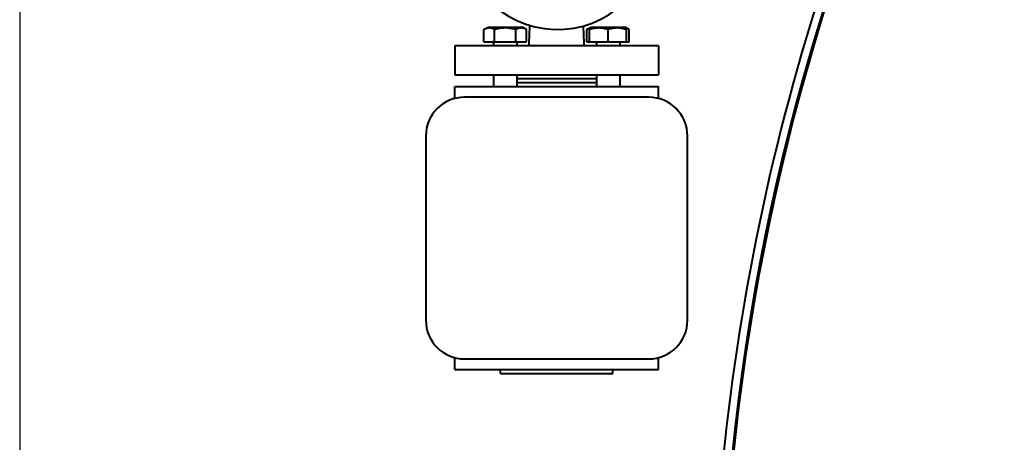
# Model space of a CAD drawing. Units: millimetres. Extents: x -4428 to 4111, y -3615 to 4038.
# Drawn here: x 1368 to 1876, y -1804 to -1586 of the extents above; entities that cross this region are included whole.
import ezdxf

# ---------------------------------------------------------------- set-up
doc = ezdxf.new("R2010")
doc.units = ezdxf.units.MM
doc.linetypes.add('K5LT_BASIC', pattern=[0])
doc.linetypes.add('K5LT_THIN', pattern=[0])
doc.layers.add('Системный слой', color=7, linetype='Continuous')
doc.styles.add('KDIMTEXTSTYLE', font='GOST_AU.SHX', dxfattribs={"width": 0.96, "oblique": 15, "height": 5})
doc.dimstyles.new('KDIMSTYLE (1.00)', dxfattribs={"dimtxt": 5, "dimasz": 1, "dimexe": 2, "dimexo": 0, "dimgap": 1, "dimtad": 1, "dimtxsty": 'KDIMTEXTSTYLE', "dimsah": 1, "dimcen": 0, "dimdle": 1, "dimadec": 0, "dimazin": 0, "dimtfac": 0.667, "dimtmove": 0, "dimatfit": 3, "dimfxl": 1, "dimtvp": 1, "dimtolj": 1, "dimtzin": 0, "dimarcsym": 0})

# ---------------------------------------------------------------- blocks, each defined once
blk = doc.blocks.new('KDIMARROW_01')
at = {"layer": 'Системный слой'}
blk.add_hatch(color=0, dxfattribs=at).paths.add_polyline_path([(-5, -0.66), (0, 0), (-5, 0.66), (-4.5, 0)])
at = {"layer": 'Системный слой', "color": 0, "linetype": 'K5LT_THIN', "lineweight": 20}
for p, q in [((-4.5, 0), (-5, 0.66)), ((-5, 0.66), (0, 0)), ((0, 0), (-5, -0.66)), ((-5, -0.66), (-4.5, 0)), ((0, 0), (-1, 0))]:
    blk.add_line(p, q, dxfattribs=at)
blk = doc.blocks.new('U14')
at = {"layer": 'Системный слой', "color": 150, "linetype": 'K5LT_BASIC', "lineweight": 40, "true_color": 0x0080ff}
for p, q in [((1607.16, -1590.7), (1609.1, -1589.57)), ((1627.15, -1589.57), (1609.1, -1589.57)), ((1629.1, -1590.7), (1627.15, -1589.57)), ((1660.19, -1590.7), (1662.14, -1589.57)), ((1661.66, -1589.85), (1662.14, -1589.57)), ((1680.19, -1589.57), (1662.14, -1589.57)), ((1680.66, -1589.85), (1680.19, -1589.57)), ((1682.13, -1590.7), (1680.19, -1589.57)), ((1607.16, -1597.07), (1607.16, -1590.7)), ((1612.64, -1597.07), (1612.64, -1590.7)), ((1623.61, -1597.07), (1623.61, -1590.7)), ((1629.1, -1597.07), (1629.1, -1590.7)), ((1660.19, -1597.07), (1660.19, -1590.7)), ((1661.66, -1590.7), (1661.66, -1589.85)), ((1661.66, -1597.07), (1661.66, -1590.7)), ((1671.16, -1597.07), (1671.16, -1590.7)), ((1680.66, -1589.85), (1680.66, -1590.7)), ((1680.66, -1597.07), (1680.66, -1590.7)), ((1682.13, -1597.07), (1682.13, -1590.7)), ((1697.14, -1599.07), (1592.14, -1599.07)), ((1592.14, -1599.07), (1592.14, -1614.07)), ((1607.16, -1597.07), (1612.64, -1597.07)), ((1612.13, -1597.67), (1612.13, -1599.07)), ((1612.64, -1597.07), (1623.61, -1597.07)), ((1623.61, -1597.07), (1629.1, -1597.07)), ((1624.13, -1597.67), (1624.13, -1599.07)), ((1660.19, -1597.07), (1661.66, -1597.07)), ((1661.66, -1597.07), (1671.16, -1597.07)), ((1665.16, -1597.67), (1665.16, -1599.07)), ((1671.16, -1597.07), (1680.66, -1597.07)), ((1677.16, -1597.67), (1677.16, -1599.07)), ((1680.66, -1597.07), (1682.13, -1597.07)), ((1697.14, -1599.07), (1697.14, -1614.07)), ((1592.14, -1614.07), (1697.14, -1614.07)), ((1612.13, -1614.07), (1612.13, -1620.07)), ((1624.13, -1614.07), (1624.13, -1620.07)), ((1665.16, -1614.07), (1665.16, -1620.07)), ((1677.16, -1614.07), (1677.16, -1620.07)), ((1592.14, -1620.07), (1697.14, -1620.07)), ((1592.14, -1626.21), (1592.14, -1620.07)), ((1665.16, -1616.07), (1624.13, -1616.07)), ((1665.16, -1618.07), (1624.13, -1618.07)), ((1697.14, -1626.21), (1697.14, -1620.07)), ((1692.14, -1625.57), (1597.14, -1625.57)), ((1577.14, -1645.57), (1577.14, -1740.57)), ((1712.14, -1740.57), (1712.14, -1645.57)), ((1592.14, -1766.07), (1592.14, -1759.94)), ((1597.14, -1760.57), (1692.14, -1760.57)), ((1697.14, -1766.07), (1697.14, -1759.94)), ((1592.14, -1766.07), (1697.14, -1766.07)), ((1615.64, -1768.07), (1615.64, -1766.07)), ((1673.64, -1768.07), (1673.64, -1766.07)), ((1615.64, -1768.07), (1673.64, -1768.07))]:
    blk.add_line(p, q, dxfattribs=at)
for centre, radius, start, end in [((2894.64, -1929.07), 1165.5, 272.9843, 180), ((2894.64, -1929.07), 1165, 88.27841, 259.11483), ((2894.64, -1929.07), 1170, 154.04871, 180), ((1645.12, -1540.61), 50, 178.0914, 358.0914), ((1611.53, -1597.67), 0.6, 0, 90), ((1624.73, -1597.67), 0.6, 90, 180), ((1664.56, -1597.67), 0.6, 0, 90), ((1677.76, -1597.67), 0.6, 90, 180), ((1597.14, -1645.57), 20, 90, 180), ((1692.14, -1645.57), 20, 0, 90), ((1597.14, -1740.57), 20, 180, 270), ((1692.14, -1740.57), 20, 270, 0)]:
    blk.add_arc(centre, radius, start, end, dxfattribs=at)
for points, knots in [([(1630.35, -1599.07), (1630.48, -1596.3), (1630.61, -1593.53), (1630.77, -1590.74), (1630.77, -1590.72), (1630.8, -1590.16), (1630.83, -1589.62), (1630.87, -1588.94), (1630.88, -1588.8), (1630.89, -1588.62), (1630.9, -1588.58), (1630.9, -1588.54)], [0, 0, 0, 0, 5.2, 5.2, 5.238088, 5.238088, 6.256907, 6.256907, 6.514441, 6.514441, 6.589558, 6.589558, 6.589558, 6.589558]), ([(1658.94, -1599.07), (1658.81, -1596.3), (1658.68, -1593.53), (1658.52, -1590.74), (1658.52, -1590.72), (1658.49, -1590.16), (1658.45, -1589.62), (1658.42, -1588.99), (1658.41, -1588.9), (1658.41, -1588.81)], [0, 0, 0, 0, 5.2, 5.2, 5.236933, 5.236933, 6.256311, 6.256311, 6.420299, 6.420299, 6.420299, 6.420299]), ([(1612.64, -1590.7), (1612.4, -1590.56), (1612, -1590.35), (1611.47, -1590.13), (1611.06, -1590), (1610.68, -1589.92), (1610.3, -1589.86), (1609.91, -1589.84), (1609.54, -1589.86), (1609.17, -1589.91), (1608.78, -1589.99), (1608.22, -1590.17), (1607.68, -1590.41), (1607.29, -1590.62), (1607.16, -1590.7)], [0, 0, 0, 0, 2.031939, 3.311633, 4.396645, 5.423589, 6.350589, 7.49983, 8.533187, 9.335775, 10.524184, 11.684847, 13.915004, 15, 15, 15, 15]), ([(1623.61, -1590.7), (1623.36, -1590.62), (1622.7, -1590.44), (1621.52, -1590.17), (1620.32, -1589.98), (1619.4, -1589.89), (1618.89, -1589.86), (1618.55, -1589.85), (1618.28, -1589.85), (1617.98, -1589.85), (1617.6, -1589.85), (1617.15, -1589.87), (1616.5, -1589.92), (1615.56, -1590.03), (1614.49, -1590.23), (1613.49, -1590.46), (1612.92, -1590.62), (1612.64, -1590.7)], [0, 0, 0, 0, 3.152296, 8.024027, 14.430358, 17.4743, 18.996271, 20.518242, 21.409855, 22.301468, 24.084694, 25.867919, 27.651145, 31.792504, 37.072525, 40.536262, 44, 44, 44, 44]), ([(1629.1, -1590.7), (1628.86, -1590.56), (1628.46, -1590.35), (1627.93, -1590.13), (1627.51, -1590), (1627.14, -1589.92), (1626.75, -1589.86), (1626.37, -1589.84), (1626, -1589.86), (1625.63, -1589.91), (1625.24, -1589.99), (1624.68, -1590.17), (1624.14, -1590.41), (1623.74, -1590.62), (1623.61, -1590.7)], [0, 0, 0, 0, 2.031939, 3.311633, 4.396645, 5.423589, 6.350589, 7.49983, 8.533187, 9.335775, 10.524184, 11.684847, 13.915004, 15, 15, 15, 15]), ([(1661.66, -1590.04), (1661.5, -1590.09), (1661.24, -1590.18), (1660.75, -1590.39), (1660.41, -1590.57), (1660.19, -1590.7)], [0, 0, 0, 0, 1.912507, 3.220306, 6, 6, 6, 6]), ([(1671.16, -1590.7), (1670.84, -1590.59), (1670.3, -1590.42), (1669.49, -1590.21), (1668.78, -1590.06), (1668.18, -1589.97), (1667.64, -1589.91), (1667.1, -1589.86), (1666.44, -1589.84), (1665.88, -1589.86), (1665.32, -1589.89), (1664.73, -1589.95), (1663.9, -1590.09), (1662.88, -1590.32), (1662.11, -1590.55), (1661.66, -1590.7)], [0, 0, 0, 0, 1.679816, 2.780687, 4.100621, 5.29978, 5.785161, 6.773962, 7.999819, 9.102067, 9.530451, 10.806592, 12.055167, 13.667644, 16, 16, 16, 16]), ([(1680.66, -1590.7), (1680.34, -1590.59), (1679.8, -1590.42), (1678.99, -1590.21), (1678.28, -1590.06), (1677.68, -1589.97), (1677.14, -1589.91), (1676.6, -1589.86), (1675.94, -1589.84), (1675.38, -1589.86), (1674.82, -1589.89), (1674.23, -1589.95), (1673.4, -1590.09), (1672.38, -1590.32), (1671.61, -1590.55), (1671.16, -1590.7)], [0, 0, 0, 0, 1.679816, 2.780687, 4.100621, 5.29978, 5.785161, 6.773962, 7.999819, 9.102067, 9.530451, 10.806592, 12.055167, 13.667644, 16, 16, 16, 16]), ([(1682.13, -1590.7), (1681.98, -1590.61), (1681.71, -1590.46), (1681.22, -1590.23), (1680.89, -1590.11), (1680.66, -1590.04)], [0, 0, 0, 0, 1.918281, 3.26766, 6, 6, 6, 6])]:
    blk.add_open_spline(points, degree=3, knots=knots, dxfattribs=at)

msp = doc.modelspace()

# ---------------------------------------------------------------- block references
at = {"layer": 'Системный слой'}
msp.add_blockref('U14', (0, 0), dxfattribs=at)

# ---------------------------------------------------------------- dimensions: what is measured, and where the dimension line sits
at = {"layer": 'Системный слой', "color": 7}
msp.add_linear_dim(base=(4064.644, -3613.025), p1=(1367.644, -1359.074), p2=(4064.644, -1929.074), location=(2716.144, -3613.025), dimstyle='KDIMSTYLE (1.00)', override={"dimexo": 0, "dimpost": '\\H75.0;\\W0.965;\\Q15;<>', "dimblk1": 'KDIMARROW_01', "dimblk2": 'KDIMARROW_01', "dimse1": 0, "dimse2": 0, "dimclrt": 7, "dimtolj": 1}, dxfattribs=at).render()

doc.saveas('drawing.dxf')
